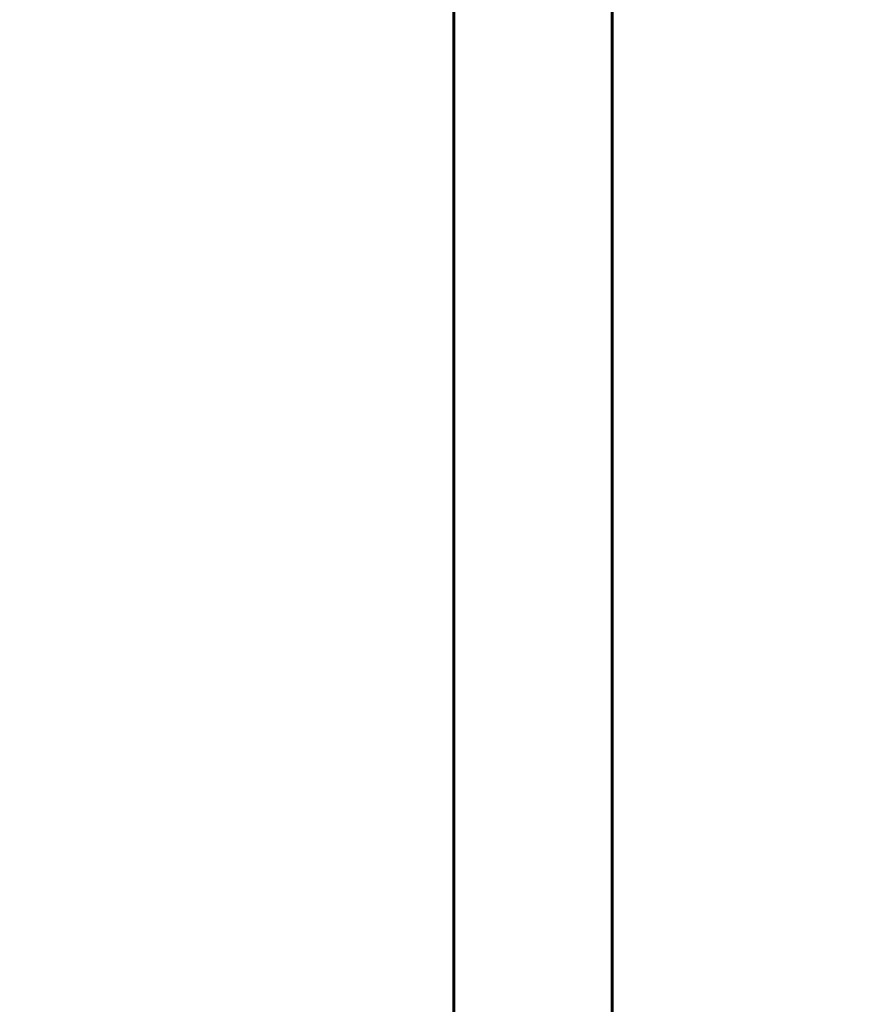
# Model space of a CAD drawing. Units: millimetres. Extents: x 3381 to 20621, y -2947 to 20001.
# Drawn here: x 7544 to 7866, y 6308 to 6683 of the extents above; entities that cross this region are included whole.
import ezdxf

# ---------------------------------------------------------------- set-up
doc = ezdxf.new("R2010")
doc.units = ezdxf.units.MM
doc.header["$LTSCALE"] = 80
doc.layers.add('Widoczne (ISO)', color=7, linetype='Continuous', lineweight=60)
doc.layers.add('Wymiar (ISO)', color=116, linetype='Continuous', lineweight=18)
doc.styles.add('Tekst etykiety (ISO)', font='tahoma.ttf')
doc.dimstyles.new('Domyślne (ISO)', dxfattribs={"dimscale": 80, "dimtxt": 3.5, "dimasz": 2.5, "dimexe": 3.175, "dimexo": 0, "dimgap": 0.762, "dimtad": 1, "dimtoh": 1, "dimdec": 0, "dimrnd": 1e-08, "dimzin": 0, "dimtxsty": 'Tekst etykiety (ISO)', "dimcen": 0.09, "dimdle": 10, "dimclrd": 256, "dimclre": 256, "dimclrt": 256, "dimadec": 0, "dimazin": 0, "dimtfac": 0.714286, "dimtdec": 0, "dimtmove": 0, "dimatfit": 3, "dimfxl": 0, "dimtolj": 1, "dimtzin": 0, "dimlwd": -1, "dimlwe": -1, "dimarcsym": 0})

# ---------------------------------------------------------------- blocks, each defined once
blk = doc.blocks.new('*D5')
at = {"layer": 'Defpoints', "color": 0}
for p in [(18567.45, 12318.25), (5209.42, 4825.94), (5209.42, 699.87)]:
    blk.add_point(p, dxfattribs=at)
at = {"layer": 'Wymiar (ISO)'}
for p, q in [((18567.45, 12318.25), (18567.45, 445.87)), ((5209.42, 4825.94), (5209.42, 445.87)), ((18367.45, 699.87), (5409.42, 699.87))]:
    blk.add_line(p, q, dxfattribs=at)
for points in [[(5409.42, 733.2), (5409.42, 666.53), (5209.42, 699.87)], [(18367.45, 733.2), (18367.45, 666.53), (18567.45, 699.87)]]:
    blk.add_solid(points, dxfattribs=at)
at = {"layer": 'Wymiar (ISO)', "insert": (11888.44, 1053.61), "char_height": 280, "attachment_point": 2, "style": 'Tekst etykiety (ISO)'}
blk.add_mtext('\\A1;13358', dxfattribs=at)
blk = doc.blocks.new('*D6')
at = {"layer": 'Defpoints', "color": 0}
for p in [(7207.92, 12922.77), (3739.57, 3836.35), (7714.81, 3836.35)]:
    blk.add_point(p, dxfattribs=at)
at = {"layer": 'Wymiar (ISO)'}
for p, q in [((7207.92, 12922.77), (3485.57, 12922.77)), ((3739.57, 12722.77), (3739.57, 4036.35)), ((7714.81, 3836.35), (3485.57, 3836.35))]:
    blk.add_line(p, q, dxfattribs=at)
for points in [[(3706.24, 12722.77), (3772.91, 12722.77), (3739.57, 12922.77)], [(3706.24, 4036.35), (3772.91, 4036.35), (3739.57, 3836.35)]]:
    blk.add_solid(points, dxfattribs=at)
at = {"layer": 'Wymiar (ISO)', "insert": (3385.83, 8474.77), "char_height": 280, "attachment_point": 2, "rotation": 90, "style": 'Tekst etykiety (ISO)'}
blk.add_mtext('\\A1;9086', dxfattribs=at)
blk = doc.blocks.new('81283_Sciezka-zdrowia-3')
at = {"layer": 'Widoczne (ISO)'}
for p, q in [((-2471.9, -2450.66), (-2471.9, -1892.25)), ((-2411.6, -3683.07), (-2411.6, -1892.25))]:
    blk.add_line(p, q, dxfattribs=at)

msp = doc.modelspace()

# ---------------------------------------------------------------- block references
msp.add_blockref('81283_Sciezka-zdrowia-3', (10181.32, 8728.6))

# ---------------------------------------------------------------- dimensions: what is measured, and where the dimension line sits
at = {"layer": 'Wymiar (ISO)'}
dim = msp.add_linear_dim(base=(3739.57, 3836.35), p1=(7207.92, 12922.77), p2=(7714.81, 3836.35), angle=90, dimstyle='Domyślne (ISO)', override={"dimtoh": 0, "dimdec": 0, "dimtp": 0, "dimtm": 0, "dimtdec": 0, "dimtofl": 0, "dimatfit": 1}, dxfattribs=at)
dim.commit()
dim.dimension.update_dxf_attribs({"geometry": '*D6', "text_midpoint": (3739.57, 8474.77), "dimtype": 160})
dim = msp.add_linear_dim(base=(5209.42, 699.87), p1=(18567.45, 12318.25), p2=(5209.42, 4825.94), dimstyle='Domyślne (ISO)', override={"dimtoh": 0, "dimdec": 0, "dimtp": 0, "dimtm": 0, "dimtdec": 0, "dimtofl": 0, "dimatfit": 1}, dxfattribs=at)
dim.commit()
dim.dimension.update_dxf_attribs({"geometry": '*D5', "text_midpoint": (11888.44, 699.87), "dimtype": 160})

doc.saveas('drawing.dxf')
